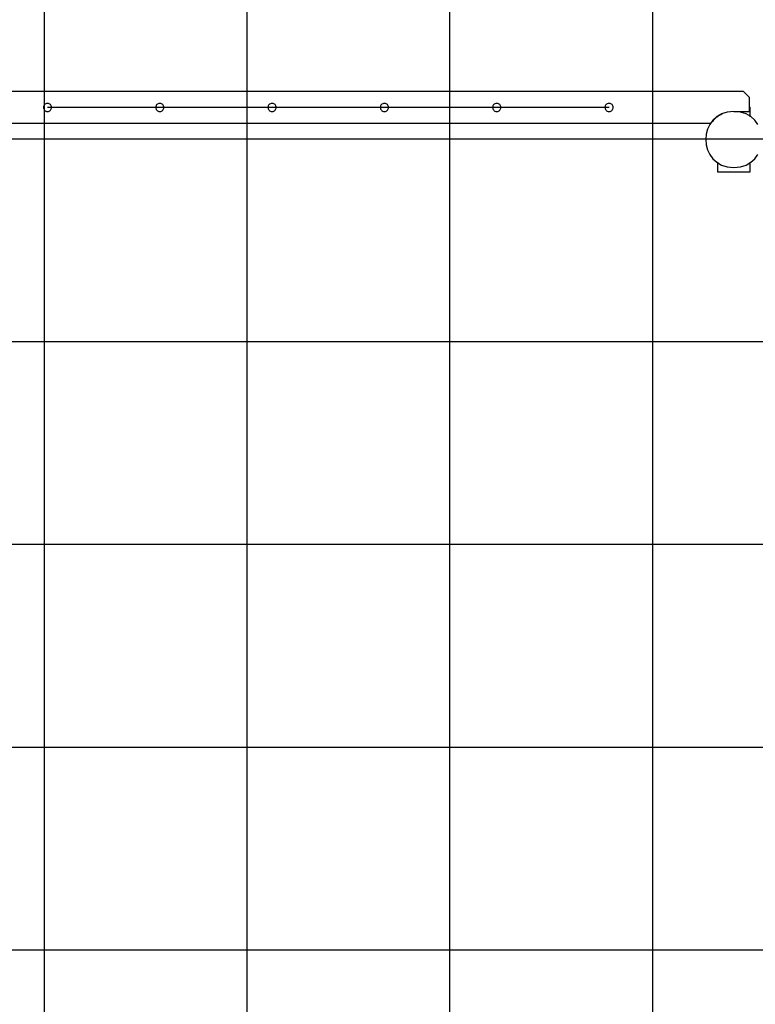
# Model space of a CAD drawing. Extents: x -47.8 to 47.8, y -34.1 to 34.1.
# Drawn here: x -3.4 to 14.7, y -11.2 to 13.1 of the extents above; entities that cross this region are included whole.
import ezdxf

# ---------------------------------------------------------------- set-up
doc = ezdxf.new("R2010")
doc.units = 0
doc.layers.get('0').update_dxf_attribs({"linetype": 'CONTINUOUS'})

msp = doc.modelspace()

# ---------------------------------------------------------------- linework, layer by layer
at = {"color": 0}
for points in [[(-2.798, -23.2322), (-2.798, 34.1)], [(2.2022, -20.1005), (2.2022, 34.1)], [(7.2023, -13.9016), (7.2023, 34.1)], [(12.2026, -13.9016), (12.2026, 34.1)], [(-3.7711, 11.2894), (14.4326, 11.2894)], [(14.5826, 11.1394), (14.4326, 11.2894)], [(14.4326, 11.2894), (14.4326, 11.2894)], [(-2.723, 10.9894), (-2.723, 10.9894), (-2.7462, 10.9871), (-2.7666, 10.9807), (-2.7837, 10.9709), (-2.7978, 10.9581), (-2.8086, 10.9429), (-2.8166, 10.9261), (-2.8212, 10.9079), (-2.8229, 10.8894), (-2.8212, 10.8706), (-2.8166, 10.8526), (-2.8086, 10.8356), (-2.7978, 10.8206), (-2.7837, 10.8078), (-2.7666, 10.798), (-2.7462, 10.7916), (-2.723, 10.7896), (-2.723, 10.7896), (-2.6995, 10.7916), (-2.6792, 10.798), (-2.662, 10.8078), (-2.648, 10.8206), (-2.637, 10.8355), (-2.6292, 10.8525), (-2.6246, 10.8705), (-2.6231, 10.8893), (-2.6246, 10.9078), (-2.6292, 10.926), (-2.637, 10.9428), (-2.648, 10.958), (-2.662, 10.9708), (-2.6792, 10.9806), (-2.6995, 10.987), (-2.723, 10.9893), (-2.723, 10.9893), (-2.723, 10.9893), (-2.723, 10.9893), (-2.723, 10.9893), (-2.723, 10.9893), (-2.723, 10.9893), (-2.723, 10.9893), (-2.723, 10.9893), (-2.723, 10.9893), (-2.723, 10.9893), (-2.723, 10.9893), (-2.723, 10.9893), (-2.723, 10.9893), (-2.723, 10.9893), (-2.723, 10.9893), (-2.723, 10.9893), (-2.723, 10.9894)], [(0.0471, 10.9894), (0.0471, 10.9894), (0.0236, 10.9871), (0.0034, 10.9807), (-0.0136, 10.9709), (-0.0277, 10.9581), (-0.0385, 10.9429), (-0.0465, 10.9261), (-0.0511, 10.9079), (-0.0528, 10.8894), (-0.0511, 10.8706), (-0.0465, 10.8526), (-0.0385, 10.8356), (-0.0277, 10.8206), (-0.0136, 10.8078), (0.0034, 10.798), (0.0236, 10.7916), (0.0471, 10.7896), (0.0471, 10.7896), (0.0703, 10.7916), (0.0907, 10.798), (0.1078, 10.8078), (0.1219, 10.8206), (0.1327, 10.8355), (0.1407, 10.8525), (0.1453, 10.8705), (0.147, 10.8893), (0.1453, 10.9078), (0.1407, 10.926), (0.1327, 10.9428), (0.1219, 10.958), (0.1078, 10.9708), (0.0907, 10.9806), (0.0703, 10.987), (0.0471, 10.9893), (0.0471, 10.9893), (0.0471, 10.9893), (0.0471, 10.9893), (0.0471, 10.9893), (0.0471, 10.9893), (0.0471, 10.9893), (0.0471, 10.9893), (0.0471, 10.9893), (0.0471, 10.9893), (0.0471, 10.9893), (0.0471, 10.9893), (0.0471, 10.9893), (0.0471, 10.9893), (0.0471, 10.9893), (0.0471, 10.9893), (0.0471, 10.9893), (0.0471, 10.9894)], [(2.8172, 10.9894), (2.8172, 10.9894), (2.7937, 10.9871), (2.7734, 10.9807), (2.7562, 10.9709), (2.7422, 10.9581), (2.7312, 10.9429), (2.7234, 10.9261), (2.7188, 10.9079), (2.7173, 10.8894), (2.7188, 10.8706), (2.7234, 10.8526), (2.7312, 10.8356), (2.7422, 10.8206), (2.7562, 10.8078), (2.7734, 10.798), (2.7937, 10.7916), (2.8172, 10.7896), (2.8172, 10.7896), (2.8404, 10.7916), (2.8608, 10.798), (2.8779, 10.8078), (2.892, 10.8206), (2.9028, 10.8355), (2.9108, 10.8525), (2.9154, 10.8705), (2.9171, 10.8893), (2.9154, 10.9078), (2.9108, 10.926), (2.9028, 10.9428), (2.892, 10.958), (2.8779, 10.9708), (2.8608, 10.9806), (2.8404, 10.987), (2.8172, 10.9893), (2.8172, 10.9893), (2.8172, 10.9893), (2.8172, 10.9893), (2.8172, 10.9893), (2.8172, 10.9893), (2.8172, 10.9893), (2.8172, 10.9893), (2.8172, 10.9893), (2.8172, 10.9893), (2.8172, 10.9893), (2.8172, 10.9893), (2.8172, 10.9893), (2.8172, 10.9893), (2.8172, 10.9893), (2.8172, 10.9893), (2.8172, 10.9893), (2.8172, 10.9894)], [(5.5873, 10.9894), (5.5873, 10.9894), (5.5638, 10.9871), (5.5435, 10.9807), (5.5263, 10.9709), (5.5123, 10.9581), (5.5012, 10.9429), (5.4934, 10.9261), (5.4888, 10.9079), (5.4873, 10.8894), (5.4888, 10.8706), (5.4934, 10.8526), (5.5012, 10.8356), (5.5122, 10.8206), (5.5262, 10.8078), (5.5434, 10.798), (5.5638, 10.7916), (5.5873, 10.7896), (5.5873, 10.7896), (5.6105, 10.7916), (5.6309, 10.798), (5.648, 10.8078), (5.6621, 10.8206), (5.6729, 10.8355), (5.6809, 10.8525), (5.6855, 10.8705), (5.6872, 10.8893), (5.6855, 10.9078), (5.6809, 10.926), (5.6729, 10.9428), (5.6621, 10.958), (5.648, 10.9708), (5.6309, 10.9806), (5.6105, 10.987), (5.5873, 10.9893), (5.5873, 10.9893), (5.5873, 10.9893), (5.5873, 10.9893), (5.5873, 10.9893), (5.5873, 10.9893), (5.5873, 10.9893), (5.5873, 10.9893), (5.5873, 10.9893), (5.5873, 10.9893), (5.5873, 10.9893), (5.5873, 10.9893), (5.5873, 10.9893), (5.5873, 10.9893), (5.5873, 10.9893), (5.5873, 10.9893), (5.5873, 10.9893), (5.5873, 10.9894)], [(8.3574, 10.9894), (8.3574, 10.9894), (8.3339, 10.9871), (8.3136, 10.9807), (8.2964, 10.9709), (8.2824, 10.9581), (8.2714, 10.9429), (8.2636, 10.9261), (8.259, 10.9079), (8.2575, 10.8894), (8.259, 10.8706), (8.2636, 10.8526), (8.2714, 10.8356), (8.2824, 10.8206), (8.2964, 10.8078), (8.3136, 10.798), (8.3339, 10.7916), (8.3574, 10.7896), (8.3574, 10.7896), (8.3806, 10.7916), (8.401, 10.798), (8.4181, 10.8078), (8.4322, 10.8206), (8.443, 10.8355), (8.451, 10.8525), (8.4556, 10.8705), (8.4573, 10.8893), (8.4556, 10.9078), (8.451, 10.926), (8.443, 10.9428), (8.4322, 10.958), (8.4181, 10.9708), (8.401, 10.9806), (8.3806, 10.987), (8.3574, 10.9893), (8.3574, 10.9893), (8.3574, 10.9893), (8.3574, 10.9893), (8.3574, 10.9893), (8.3574, 10.9893), (8.3574, 10.9893), (8.3574, 10.9893), (8.3574, 10.9893), (8.3574, 10.9893), (8.3574, 10.9893), (8.3574, 10.9893), (8.3574, 10.9893), (8.3574, 10.9893), (8.3574, 10.9893), (8.3574, 10.9893), (8.3574, 10.9893), (8.3574, 10.9894)], [(11.1275, 10.9894), (11.1275, 10.9894), (11.104, 10.9871), (11.0837, 10.9807), (11.0665, 10.9709), (11.0525, 10.9581), (11.0415, 10.9429), (11.0337, 10.9261), (11.0291, 10.9079), (11.0276, 10.8894), (11.0291, 10.8706), (11.0337, 10.8526), (11.0415, 10.8356), (11.0525, 10.8206), (11.0665, 10.8078), (11.0837, 10.798), (11.104, 10.7916), (11.1275, 10.7896), (11.1275, 10.7896), (11.1507, 10.7916), (11.1711, 10.798), (11.1882, 10.8078), (11.2023, 10.8206), (11.2131, 10.8355), (11.2211, 10.8525), (11.2257, 10.8705), (11.2274, 10.8893), (11.2257, 10.9078), (11.2211, 10.926), (11.2131, 10.9428), (11.2023, 10.958), (11.1882, 10.9708), (11.1711, 10.9806), (11.1507, 10.987), (11.1275, 10.9893), (11.1275, 10.9893), (11.1275, 10.9893), (11.1275, 10.9893), (11.1275, 10.9893), (11.1275, 10.9893), (11.1275, 10.9893), (11.1275, 10.9893), (11.1275, 10.9893), (11.1275, 10.9893), (11.1275, 10.9893), (11.1275, 10.9893), (11.1275, 10.9893), (11.1275, 10.9893), (11.1275, 10.9893), (11.1275, 10.9893), (11.1275, 10.9893), (11.1275, 10.9894)], [(14.5826, 11.1394), (14.5826, 10.7894)], [(11.1275, 10.8894), (-2.723, 10.8894)], [(11.1275, 10.8894), (-2.723, 10.8894)], [(11.1275, 10.8894), (-2.723, 10.8894)], [(11.1275, 10.8894), (-2.723, 10.8894)], [(11.1275, 10.8894), (-2.723, 10.8894)], [(11.1275, 10.8894), (-2.723, 10.8894)], [(11.1275, 10.8894), (-2.723, 10.8894)], [(14.2026, 10.7892), (14.2026, 10.7892), (14.0407, 10.7737), (13.9006, 10.73), (13.782, 10.6619), (13.6851, 10.5737), (13.6095, 10.4691), (13.5556, 10.3526), (13.5232, 10.2278), (13.5126, 10.0991), (13.5232, 9.9702), (13.5556, 9.8456), (13.6095, 9.7289), (13.6851, 9.6245), (13.782, 9.5361), (13.9006, 9.4682), (14.0407, 9.4245), (14.2026, 9.4093), (14.2026, 9.4093), (14.3642, 9.4245), (14.5043, 9.4681), (14.6228, 9.536), (14.72, 9.6244), (14.7953, 9.7288)], [(13.925, 10.7302), (13.925, 10.7302), (13.9037, 10.7205), (13.8828, 10.71), (13.862, 10.6986), (13.8415, 10.6865), (13.8212, 10.6734), (13.8014, 10.6598), (13.782, 10.6454), (13.7632, 10.6304), (13.7446, 10.6145), (13.7268, 10.5983), (13.7094, 10.5814), (13.6929, 10.5641), (13.6769, 10.5461), (13.6617, 10.5279), (13.6473, 10.5092), (13.6339, 10.4903)], [(13.925, 10.7302), (13.925, 10.7302), (13.9037, 10.7205), (13.8828, 10.71), (13.862, 10.6986), (13.8415, 10.6865), (13.8212, 10.6734), (13.8014, 10.6598), (13.782, 10.6454), (13.7632, 10.6304), (13.7446, 10.6145), (13.7268, 10.5983), (13.7094, 10.5814), (13.6929, 10.5641), (13.6769, 10.5461), (13.6617, 10.5279), (13.6473, 10.5092), (13.6339, 10.4903)], [(14.2026, 10.7895), (14.2026, 10.7895), (14.2024, 10.7895), (14.2024, 10.7895), (14.2021, 10.7895), (14.2021, 10.7895), (14.2018, 10.7895), (14.2015, 10.7895), (14.2012, 10.7895), (14.2012, 10.7895), (14.2009, 10.7895), (14.2006, 10.7895), (14.2003, 10.7895), (14.2002, 10.7895), (14.1999, 10.7895), (14.1999, 10.7895), (14.1999, 10.7895), (14.1999, 10.7895)], [(14.2026, 10.7895), (14.2026, 10.7895), (14.2024, 10.7895), (14.2024, 10.7895), (14.2021, 10.7895), (14.2021, 10.7895), (14.2018, 10.7895), (14.2015, 10.7895), (14.2012, 10.7895), (14.2012, 10.7895), (14.2009, 10.7895), (14.2006, 10.7895), (14.2003, 10.7895), (14.2002, 10.7895), (14.1999, 10.7895), (14.1999, 10.7895), (14.1999, 10.7895), (14.1999, 10.7895)], [(14.2026, 10.7894), (14.5826, 10.7894)], [(14.7953, 10.469), (14.72, 10.5736), (14.6229, 10.6618), (14.5044, 10.7299), (14.3643, 10.7736), (14.2027, 10.7891), (14.2027, 10.7891), (14.2026, 10.7891), (14.2026, 10.7891), (14.2026, 10.7891), (14.2026, 10.7891), (14.2026, 10.7891), (14.2026, 10.7891), (14.2026, 10.7891), (14.2026, 10.7891), (14.2026, 10.7891), (14.2026, 10.7891), (14.2026, 10.7891), (14.2026, 10.7891), (14.2026, 10.7891), (14.2026, 10.7891), (14.2026, 10.7891), (14.2026, 10.7892)], [(14.2326, 10.7838), (14.2326, 10.7886)], [(14.5827, 10.8992), (14.6027, 10.8992)], [(14.6027, 10.6613), (14.6027, 10.8992)], [(13.6334, 10.4894), (-3.7711, 10.4894)], [(38.2035, 10.1102), (-47.7996, 10.1102)], [(13.5162, 10.1692), (13.5162, 10.1692), (13.5162, 10.1692), (13.5162, 10.1692), (13.5162, 10.1692), (13.5162, 10.1692), (13.5162, 10.1692), (13.5162, 10.1692), (13.5162, 10.1692), (13.5162, 10.1692), (13.5162, 10.1692), (13.5162, 10.1692), (13.5162, 10.1692), (13.5162, 10.1692), (13.5162, 10.1692), (13.5162, 10.1692), (13.5162, 10.1692), (13.5162, 10.1692), (13.5162, 10.1692)], [(13.8027, 9.5369), (13.8027, 9.2992)], [(14.6027, 9.2992), (14.6027, 9.5369)], [(13.8027, 9.2992), (14.6027, 9.2992)], [(14.1726, 9.4157), (14.1726, 9.4098)], [(37.6792, 5.1099), (-47.7996, 5.1099)], [(36.0258, 0.1098), (-47.7996, 0.1098)], [(32.947, -4.8904), (-46.9455, -4.8904)], [(27.4861, -9.8906), (-43.9896, -9.8906)]]:
    msp.add_lwpolyline(points, dxfattribs=at)

doc.saveas('drawing.dxf')
